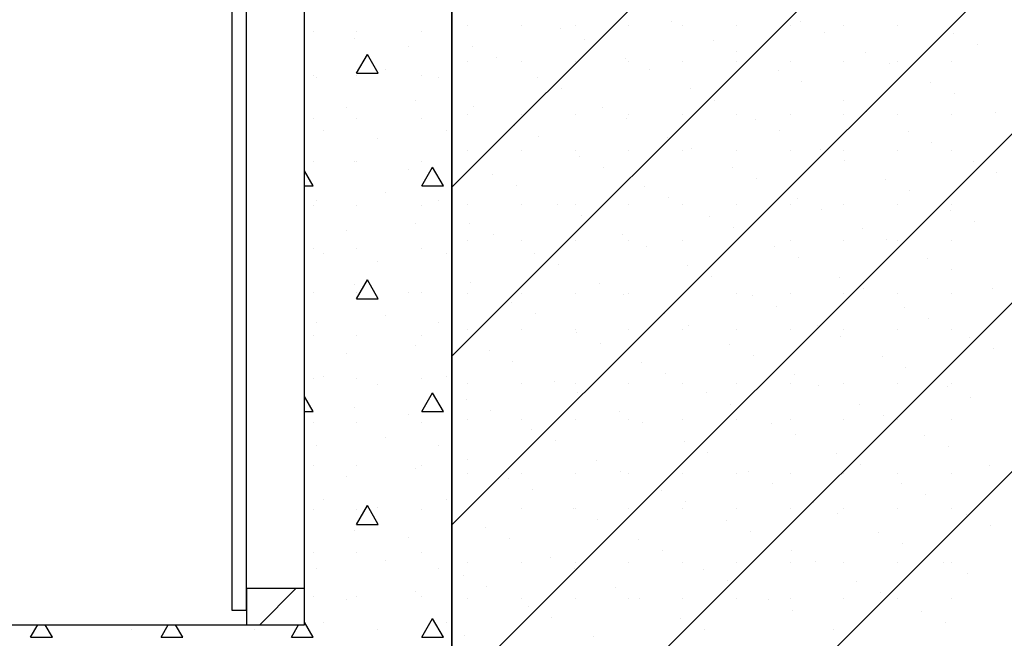
# Model space of a CAD drawing. Extents: x -141905 to 151750, y -25443 to 12177.
# Drawn here: x -120005 to -118646, y -5780 to -4925 of the extents above; entities that cross this region are included whole.
import ezdxf

# ---------------------------------------------------------------- set-up
doc = ezdxf.new("R2010")
doc.units = 0
doc.header["$LTSCALE"] = 100
doc.header["$MEASUREMENT"] = 0
doc.layers.get('0').update_dxf_attribs({"linetype": 'CONTINUOUS'})
doc.layers.add('A20-A_DEKKER_U', color=7, linetype='CONTINUOUS')
doc.layers.add('A30-A_VEGGER_U-FLOY', color=7, linetype='CONTINUOUS')

# ---------------------------------------------------------------- blocks, each defined once
blk = doc.blocks.new('FILL_404', base_point=(115.407898, 54.870434))
at = {"color": 104}
blk.add_lwpolyline([(115.407898, 54.870434), (115.387898, 54.870434), (115.387898, 52.570434), (115.407898, 52.570434)], close=True, dxfattribs=at)
blk = doc.blocks.new('*X836')
at = {"color": 104}
for p, q in [((115.500005, 53.370002), (115.500005, 53.370002)), ((115.560005, 53.370002), (115.560005, 53.370002)), ((115.650005, 53.370002), (115.650005, 53.370002)), ((115.557111, 53.359996), (115.557111, 53.359996)), ((115.631357, 53.349389), (115.631357, 53.349389)), ((115.560005, 53.312526), (115.575005, 53.338507)), ((115.590005, 53.312526), (115.575005, 53.338507)), ((115.500005, 53.310002), (115.500005, 53.310002)), ((115.560005, 53.312526), (115.590005, 53.312526)), ((115.560005, 53.310002), (115.560005, 53.310002)), ((115.599537, 53.317569), (115.599537, 53.317569)), ((115.650005, 53.310002), (115.650005, 53.310002)), ((115.504077, 53.306963), (115.504077, 53.306963)), ((115.673783, 53.306963), (115.673783, 53.306963)), ((115.641963, 53.275143), (115.641963, 53.275143)), ((115.546504, 53.264536), (115.546504, 53.264536)), ((115.500005, 53.250002), (115.500005, 53.250002)), ((115.560005, 53.250002), (115.560005, 53.250002)), ((115.650005, 53.250002), (115.650005, 53.250002)), ((115.514684, 53.232716), (115.514684, 53.232716)), ((115.68439, 53.232716), (115.68439, 53.232716)), ((115.58893, 53.22211), (115.58893, 53.22211)), ((115.500005, 53.190002), (115.500005, 53.190002)), ((115.557111, 53.19029), (115.557111, 53.19029)), ((115.560005, 53.190002), (115.560005, 53.190002)), ((115.650005, 53.190002), (115.650005, 53.190002)), ((115.500005, 53.156641), (115.487898, 53.177611)), ((115.631357, 53.179683), (115.631357, 53.179683)), ((115.650005, 53.156641), (115.665005, 53.182622)), ((115.680005, 53.156641), (115.665005, 53.182622)), ((115.487898, 53.156641), (115.500005, 53.156641)), ((115.599537, 53.147864), (115.599537, 53.147864)), ((115.650005, 53.156641), (115.680005, 53.156641)), ((115.504077, 53.137257), (115.504077, 53.137257)), ((115.673783, 53.137257), (115.673783, 53.137257)), ((115.500005, 53.130002), (115.500005, 53.130002)), ((115.560005, 53.130002), (115.560005, 53.130002)), ((115.650005, 53.130002), (115.650005, 53.130002)), ((115.641963, 53.105437), (115.641963, 53.105437)), ((115.546504, 53.094831), (115.546504, 53.094831)), ((115.500005, 53.070002), (115.500005, 53.070002)), ((115.560005, 53.070002), (115.560005, 53.070002)), ((115.650005, 53.070002), (115.650005, 53.070002)), ((115.514684, 53.063011), (115.514684, 53.063011)), ((115.58893, 53.052404), (115.58893, 53.052404)), ((115.68439, 53.063011), (115.68439, 53.063011)), ((115.560005, 53.000757), (115.575005, 53.026738)), ((115.590005, 53.000757), (115.575005, 53.026738)), ((115.500005, 53.010002), (115.500005, 53.010002)), ((115.557111, 53.020584), (115.557111, 53.020584)), ((115.560005, 53.010002), (115.560005, 53.010002)), ((115.631357, 53.009978), (115.631357, 53.009978)), ((115.650005, 53.010002), (115.650005, 53.010002)), ((115.560005, 53.000757), (115.590005, 53.000757)), ((115.599537, 52.978158), (115.599537, 52.978158)), ((115.504077, 52.967551), (115.504077, 52.967551)), ((115.673783, 52.967551), (115.673783, 52.967551)), ((115.500005, 52.950002), (115.500005, 52.950002)), ((115.560005, 52.950002), (115.560005, 52.950002)), ((115.650005, 52.950002), (115.650005, 52.950002)), ((115.641963, 52.935731), (115.641963, 52.935731)), ((115.546504, 52.925125), (115.546504, 52.925125)), ((115.500005, 52.890002), (115.500005, 52.890002)), ((115.514684, 52.893305), (115.514684, 52.893305)), ((115.560005, 52.890002), (115.560005, 52.890002)), ((115.650005, 52.890002), (115.650005, 52.890002)), ((115.68439, 52.893305), (115.68439, 52.893305)), ((115.58893, 52.882698), (115.58893, 52.882698)), ((115.500005, 52.844872), (115.487898, 52.865842)), ((115.650005, 52.844872), (115.665005, 52.870853)), ((115.680005, 52.844872), (115.665005, 52.870853)), ((115.557111, 52.850879), (115.557111, 52.850879)), ((115.487898, 52.844872), (115.500005, 52.844872)), ((115.631357, 52.840272), (115.631357, 52.840272)), ((115.650005, 52.844872), (115.680005, 52.844872)), ((115.500005, 52.830002), (115.500005, 52.830002)), ((115.560005, 52.830002), (115.560005, 52.830002)), ((115.650005, 52.830002), (115.650005, 52.830002)), ((115.599537, 52.808452), (115.599537, 52.808452)), ((115.504077, 52.797846), (115.504077, 52.797846)), ((115.673783, 52.797846), (115.673783, 52.797846)), ((115.500005, 52.770002), (115.500005, 52.770002)), ((115.560005, 52.770002), (115.560005, 52.770002)), ((115.641963, 52.766026), (115.641963, 52.766026)), ((115.650005, 52.770002), (115.650005, 52.770002)), ((115.546504, 52.755419), (115.546504, 52.755419)), ((115.514684, 52.723599), (115.514684, 52.723599)), ((115.68439, 52.723599), (115.68439, 52.723599)), ((115.500005, 52.710002), (115.500005, 52.710002)), ((115.560005, 52.688988), (115.575005, 52.714968)), ((115.560005, 52.710002), (115.560005, 52.710002)), ((115.590005, 52.688988), (115.575005, 52.714968)), ((115.58893, 52.712993), (115.58893, 52.712993)), ((115.650005, 52.710002), (115.650005, 52.710002)), ((115.560005, 52.688988), (115.590005, 52.688988)), ((115.557111, 52.681173), (115.557111, 52.681173)), ((115.631357, 52.670566), (115.631357, 52.670566)), ((115.500005, 52.650002), (115.500005, 52.650002)), ((115.560005, 52.650002), (115.560005, 52.650002)), ((115.650005, 52.650002), (115.650005, 52.650002)), ((115.504077, 52.62814), (115.504077, 52.62814)), ((115.599537, 52.638747), (115.599537, 52.638747)), ((115.673783, 52.62814), (115.673783, 52.62814)), ((115.500005, 52.590002), (115.500005, 52.590002)), ((115.560005, 52.590002), (115.560005, 52.590002)), ((115.641963, 52.59632), (115.641963, 52.59632)), ((115.650005, 52.590002), (115.650005, 52.590002)), ((115.546504, 52.585714), (115.546504, 52.585714)), ((115.110005, 52.533103), (115.12001, 52.550434)), ((115.140005, 52.533103), (115.129999, 52.550434)), ((115.290005, 52.533103), (115.30001, 52.550434)), ((115.320005, 52.533103), (115.309999, 52.550434)), ((115.470005, 52.533103), (115.48001, 52.550434)), ((115.500005, 52.533103), (115.487898, 52.554073)), ((115.514684, 52.553894), (115.514684, 52.553894)), ((115.650005, 52.533103), (115.665005, 52.559084)), ((115.680005, 52.533103), (115.665005, 52.559084)), ((115.68439, 52.553894), (115.68439, 52.553894)), ((115.110005, 52.533103), (115.140005, 52.533103)), ((115.249519, 52.543287), (115.249519, 52.543287)), ((115.290005, 52.533103), (115.320005, 52.533103)), ((115.419225, 52.543287), (115.419225, 52.543287)), ((115.470005, 52.533103), (115.500005, 52.533103)), ((115.58893, 52.543287), (115.58893, 52.543287)), ((115.650005, 52.533103), (115.680005, 52.533103))]:
    blk.add_line(p, q, dxfattribs=at)
blk = doc.blocks.new('FILL_410', base_point=(107.307898, 52.550434))
at = {"color": 30}
blk.add_lwpolyline([(107.307898, 52.550434), (115.487898, 52.550434), (115.487898, 54.870434), (115.607062, 54.870434), (115.637898, 54.862171), (115.890348, 54.794528), (115.890348, 54.344528), (115.691451, 54.145631), (115.691451, 52.245605), (115.487898, 52.245605), (115.487898, 52.470434), (107.307898, 52.470434)], close=True, dxfattribs=at)
at = {"color": 0}
blk.add_blockref('*X836', (0, 0), dxfattribs=at)
blk = doc.blocks.new('*X844')
at = {"color": 145}
blk.add_line((115.426366, 52.550434), (115.476366, 52.600434), dxfattribs=at)
blk = doc.blocks.new('FILL_414', base_point=(115.487898, 52.600434))
at = {"color": 104}
blk.add_lwpolyline([(115.487898, 52.600434), (115.407898, 52.600434), (115.407898, 52.550434), (115.487898, 52.550434)], close=True, dxfattribs=at)
at = {"color": 0}
blk.add_blockref('*X844', (0, 0), dxfattribs=at)
blk = doc.blocks.new('*X1778')
at = {"color": 145}
for p, q in [((115.691451, 53.154928), (117.14083, 54.604307)), ((115.691451, 52.921583), (117.370079, 54.600211)), ((114.192644, 50.72274), (118.057827, 54.587923)), ((115.691451, 52.688238), (117.599329, 54.596115)), ((115.691451, 52.454893), (117.828578, 54.592019)), ((114.425989, 50.72274), (118.287076, 54.583827)), ((115.713326, 53.378672), (115.713326, 53.378672)), ((115.787576, 53.378672), (115.787576, 53.378672)), ((115.861826, 53.378672), (115.861826, 53.378672)), ((115.936076, 53.378672), (115.936076, 53.378672)), ((115.995574, 53.384605), (115.995574, 53.384605)), ((116.010326, 53.378672), (116.010326, 53.378672)), ((116.084576, 53.378672), (116.084576, 53.378672)), ((116.158826, 53.378672), (116.158826, 53.378672)), ((116.173503, 53.383561), (116.173503, 53.383561)), ((116.233076, 53.378672), (116.233076, 53.378672)), ((116.307326, 53.378672), (116.307326, 53.378672)), ((116.381576, 53.378672), (116.381576, 53.378672)), ((115.841571, 53.374492), (115.841571, 53.374492)), ((116.206402, 53.36822), (116.206402, 53.36822)), ((116.384332, 53.367176), (116.384332, 53.367176)), ((115.720467, 53.349038), (115.720467, 53.349038)), ((115.87447, 53.359151), (115.87447, 53.359151)), ((116.052399, 53.358107), (116.052399, 53.358107)), ((116.417231, 53.351835), (116.417231, 53.351835)), ((116.085298, 53.342766), (116.085298, 53.342766)), ((116.263228, 53.341722), (116.263228, 53.341722)), ((115.713326, 53.329172), (115.713326, 53.329172)), ((115.753366, 53.333697), (115.753366, 53.333697)), ((115.787576, 53.329172), (115.787576, 53.329172)), ((115.861826, 53.329172), (115.861826, 53.329172)), ((115.931296, 53.332653), (115.931296, 53.332653)), ((115.936076, 53.329172), (115.936076, 53.329172)), ((116.010326, 53.329172), (116.010326, 53.329172)), ((116.084576, 53.329172), (116.084576, 53.329172)), ((116.158826, 53.329172), (116.158826, 53.329172)), ((116.233076, 53.329172), (116.233076, 53.329172)), ((116.296127, 53.326381), (116.296127, 53.326381)), ((116.307326, 53.329172), (116.307326, 53.329172)), ((116.381576, 53.329172), (116.381576, 53.329172)), ((115.964195, 53.317312), (115.964195, 53.317312)), ((116.142124, 53.316268), (116.142124, 53.316268)), ((115.810192, 53.307199), (115.810192, 53.307199)), ((116.175023, 53.300927), (116.175023, 53.300927)), ((116.352952, 53.299883), (116.352952, 53.299883)), ((115.843091, 53.291858), (115.843091, 53.291858)), ((116.02102, 53.290814), (116.02102, 53.290814)), ((116.385851, 53.284542), (116.385851, 53.284542)), ((116.053919, 53.275473), (116.053919, 53.275473)), ((116.231848, 53.274429), (116.231848, 53.274429)), ((115.713326, 53.254922), (115.713326, 53.254922)), ((115.721987, 53.266404), (115.721987, 53.266404)), ((115.787576, 53.254922), (115.787576, 53.254922)), ((115.861826, 53.254922), (115.861826, 53.254922)), ((115.899916, 53.26536), (115.899916, 53.26536)), ((115.936076, 53.254922), (115.936076, 53.254922)), ((116.010326, 53.254922), (116.010326, 53.254922)), ((116.084576, 53.254922), (116.084576, 53.254922)), ((116.158826, 53.254922), (116.158826, 53.254922)), ((116.233076, 53.254922), (116.233076, 53.254922)), ((116.264747, 53.259088), (116.264747, 53.259088)), ((116.307326, 53.254922), (116.307326, 53.254922)), ((116.381576, 53.254922), (116.381576, 53.254922)), ((116.442677, 53.258044), (116.442677, 53.258044)), ((115.778812, 53.239905), (115.778812, 53.239905)), ((115.932815, 53.250018), (115.932815, 53.250018)), ((116.110744, 53.248974), (116.110744, 53.248974)), ((116.143643, 53.233633), (116.143643, 53.233633)), ((116.321573, 53.232589), (116.321573, 53.232589)), ((115.811711, 53.224564), (115.811711, 53.224564)), ((115.989641, 53.22352), (115.989641, 53.22352)), ((116.354472, 53.217248), (116.354472, 53.217248)), ((115.713326, 53.205422), (115.713326, 53.205422)), ((115.787576, 53.205422), (115.787576, 53.205422)), ((115.861826, 53.205422), (115.861826, 53.205422)), ((115.936076, 53.205422), (115.936076, 53.205422)), ((116.010326, 53.205422), (116.010326, 53.205422)), ((116.02254, 53.208179), (116.02254, 53.208179)), ((116.084576, 53.205422), (116.084576, 53.205422)), ((116.158826, 53.205422), (116.158826, 53.205422)), ((116.200469, 53.207135), (116.200469, 53.207135)), ((116.233076, 53.205422), (116.233076, 53.205422)), ((116.307326, 53.205422), (116.307326, 53.205422)), ((116.381576, 53.205422), (116.381576, 53.205422)), ((115.868537, 53.198066), (115.868537, 53.198066)), ((116.233368, 53.191794), (116.233368, 53.191794)), ((116.411297, 53.19075), (116.411297, 53.19075)), ((115.747433, 53.172612), (115.747433, 53.172612)), ((115.901436, 53.182725), (115.901436, 53.182725)), ((116.079365, 53.181681), (116.079365, 53.181681)), ((116.444196, 53.175409), (116.444196, 53.175409)), ((116.112264, 53.16634), (116.112264, 53.16634)), ((116.290193, 53.165296), (116.290193, 53.165296)), ((115.780332, 53.157271), (115.780332, 53.157271)), ((115.958261, 53.156227), (115.958261, 53.156227)), ((116.323092, 53.149955), (116.323092, 53.149955)), ((115.713326, 53.131172), (115.713326, 53.131172)), ((115.787576, 53.131172), (115.787576, 53.131172)), ((115.861826, 53.131172), (115.861826, 53.131172)), ((115.936076, 53.131172), (115.936076, 53.131172)), ((115.99116, 53.140886), (115.99116, 53.140886)), ((116.010326, 53.131172), (116.010326, 53.131172)), ((116.084576, 53.131172), (116.084576, 53.131172)), ((116.158826, 53.131172), (116.158826, 53.131172)), ((116.16909, 53.139842), (116.16909, 53.139842)), ((116.233076, 53.131172), (116.233076, 53.131172)), ((116.307326, 53.131172), (116.307326, 53.131172)), ((116.381576, 53.131172), (116.381576, 53.131172)), ((115.837157, 53.130773), (115.837157, 53.130773)), ((116.201989, 53.124501), (116.201989, 53.124501)), ((116.379918, 53.123457), (116.379918, 53.123457)), ((115.716053, 53.105319), (115.716053, 53.105319)), ((115.870056, 53.115432), (115.870056, 53.115432)), ((116.047986, 53.114388), (116.047986, 53.114388)), ((116.412817, 53.108116), (116.412817, 53.108116)), ((116.080885, 53.099047), (116.080885, 53.099047)), ((116.258814, 53.098003), (116.258814, 53.098003)), ((115.713326, 53.081672), (115.713326, 53.081672)), ((115.748952, 53.089978), (115.748952, 53.089978)), ((115.787576, 53.081672), (115.787576, 53.081672)), ((115.861826, 53.081672), (115.861826, 53.081672)), ((115.926882, 53.088934), (115.926882, 53.088934)), ((115.936076, 53.081672), (115.936076, 53.081672)), ((116.010326, 53.081672), (116.010326, 53.081672)), ((116.084576, 53.081672), (116.084576, 53.081672)), ((116.158826, 53.081672), (116.158826, 53.081672)), ((116.233076, 53.081672), (116.233076, 53.081672)), ((116.291713, 53.082662), (116.291713, 53.082662)), ((116.307326, 53.081672), (116.307326, 53.081672)), ((116.381576, 53.081672), (116.381576, 53.081672)), ((115.805778, 53.063479), (115.805778, 53.063479)), ((115.959781, 53.073593), (115.959781, 53.073593)), ((116.13771, 53.072549), (116.13771, 53.072549)), ((116.170609, 53.057208), (116.170609, 53.057208)), ((116.348538, 53.056163), (116.348538, 53.056163)), ((115.838677, 53.048138), (115.838677, 53.048138)), ((116.016606, 53.047094), (116.016606, 53.047094)), ((116.381437, 53.040822), (116.381437, 53.040822)), ((115.717573, 53.022684), (115.717573, 53.022684)), ((116.049505, 53.031753), (116.049505, 53.031753)), ((116.227435, 53.030709), (116.227435, 53.030709)), ((115.895502, 53.02164), (115.895502, 53.02164)), ((116.260334, 53.015368), (116.260334, 53.015368)), ((116.438263, 53.014324), (116.438263, 53.014324)), ((115.713326, 53.007422), (115.713326, 53.007422)), ((115.774399, 52.996186), (115.774399, 52.996186)), ((115.787576, 53.007422), (115.787576, 53.007422)), ((115.861826, 53.007422), (115.861826, 53.007422)), ((115.928401, 53.006299), (115.928401, 53.006299)), ((115.936076, 53.007422), (115.936076, 53.007422)), ((116.010326, 53.007422), (116.010326, 53.007422)), ((116.084576, 53.007422), (116.084576, 53.007422)), ((116.106331, 53.005255), (116.106331, 53.005255)), ((116.158826, 53.007422), (116.158826, 53.007422)), ((116.233076, 53.007422), (116.233076, 53.007422)), ((116.307326, 53.007422), (116.307326, 53.007422)), ((116.381576, 53.007422), (116.381576, 53.007422)), ((116.13923, 52.989914), (116.13923, 52.989914)), ((116.317159, 52.98887), (116.317159, 52.98887)), ((115.807297, 52.980845), (115.807297, 52.980845)), ((115.985227, 52.979801), (115.985227, 52.979801)), ((116.350058, 52.973529), (116.350058, 52.973529)), ((115.713326, 52.957922), (115.713326, 52.957922)), ((115.787576, 52.957922), (115.787576, 52.957922)), ((115.861826, 52.957922), (115.861826, 52.957922)), ((115.864123, 52.954347), (115.864123, 52.954347)), ((115.936076, 52.957922), (115.936076, 52.957922)), ((116.010326, 52.957922), (116.010326, 52.957922)), ((116.018126, 52.96446), (116.018126, 52.96446)), ((116.084576, 52.957922), (116.084576, 52.957922)), ((116.158826, 52.957922), (116.158826, 52.957922)), ((116.196055, 52.963416), (116.196055, 52.963416)), ((116.233076, 52.957922), (116.233076, 52.957922)), ((116.307326, 52.957922), (116.307326, 52.957922)), ((116.381576, 52.957922), (116.381576, 52.957922)), ((116.228954, 52.948075), (116.228954, 52.948075)), ((116.406884, 52.947031), (116.406884, 52.947031)), ((115.743019, 52.928893), (115.743019, 52.928893)), ((115.897022, 52.939006), (115.897022, 52.939006)), ((116.074951, 52.937962), (116.074951, 52.937962)), ((116.439783, 52.93169), (116.439783, 52.93169)), ((115.775918, 52.913552), (115.775918, 52.913552)), ((116.10785, 52.922621), (116.10785, 52.922621)), ((116.28578, 52.921577), (116.28578, 52.921577)), ((115.953847, 52.912508), (115.953847, 52.912508)), ((116.318679, 52.906236), (116.318679, 52.906236)), ((115.832744, 52.887054), (115.832744, 52.887054)), ((115.986746, 52.897167), (115.986746, 52.897167)), ((116.164676, 52.896123), (116.164676, 52.896123)), ((115.713326, 52.883672), (115.713326, 52.883672)), ((115.787576, 52.883672), (115.787576, 52.883672)), ((115.861826, 52.883672), (115.861826, 52.883672)), ((115.936076, 52.883672), (115.936076, 52.883672)), ((116.010326, 52.883672), (116.010326, 52.883672)), ((116.084576, 52.883672), (116.084576, 52.883672)), ((116.158826, 52.883672), (116.158826, 52.883672)), ((116.197575, 52.880782), (116.197575, 52.880782)), ((116.233076, 52.883672), (116.233076, 52.883672)), ((116.307326, 52.883672), (116.307326, 52.883672)), ((116.375504, 52.879738), (116.375504, 52.879738)), ((116.381576, 52.883672), (116.381576, 52.883672)), ((115.71164, 52.861599), (115.71164, 52.861599)), ((115.865643, 52.871713), (115.865643, 52.871713)), ((116.043572, 52.870668), (116.043572, 52.870668)), ((116.408403, 52.864397), (116.408403, 52.864397)), ((115.744539, 52.846258), (115.744539, 52.846258)), ((116.076471, 52.855327), (116.076471, 52.855327)), ((116.2544, 52.854283), (116.2544, 52.854283)), ((115.713326, 52.834172), (115.713326, 52.834172)), ((115.787576, 52.834172), (115.787576, 52.834172)), ((115.861826, 52.834172), (115.861826, 52.834172)), ((115.922468, 52.845214), (115.922468, 52.845214)), ((115.936076, 52.834172), (115.936076, 52.834172)), ((116.010326, 52.834172), (116.010326, 52.834172)), ((116.084576, 52.834172), (116.084576, 52.834172)), ((116.158826, 52.834172), (116.158826, 52.834172)), ((116.233076, 52.834172), (116.233076, 52.834172)), ((116.287299, 52.838942), (116.287299, 52.838942)), ((116.307326, 52.834172), (116.307326, 52.834172)), ((116.381576, 52.834172), (116.381576, 52.834172)), ((115.801364, 52.81976), (115.801364, 52.81976)), ((115.955367, 52.829873), (115.955367, 52.829873)), ((116.133296, 52.828829), (116.133296, 52.828829)), ((116.166195, 52.813488), (116.166195, 52.813488)), ((116.344125, 52.812444), (116.344125, 52.812444)), ((115.834263, 52.804419), (115.834263, 52.804419)), ((116.012193, 52.803375), (116.012193, 52.803375)), ((116.377024, 52.797103), (116.377024, 52.797103)), ((115.713159, 52.778965), (115.713159, 52.778965)), ((115.891089, 52.777921), (115.891089, 52.777921)), ((116.045091, 52.788034), (116.045091, 52.788034)), ((116.223021, 52.78699), (116.223021, 52.78699)), ((116.25592, 52.771649), (116.25592, 52.771649)), ((116.433849, 52.770605), (116.433849, 52.770605)), ((115.713326, 52.759922), (115.713326, 52.759922)), ((115.769985, 52.752467), (115.769985, 52.752467)), ((115.787576, 52.759922), (115.787576, 52.759922)), ((115.861826, 52.759922), (115.861826, 52.759922)), ((115.923988, 52.76258), (115.923988, 52.76258)), ((115.936076, 52.759922), (115.936076, 52.759922)), ((116.010326, 52.759922), (116.010326, 52.759922)), ((116.084576, 52.759922), (116.084576, 52.759922)), ((116.101917, 52.761536), (116.101917, 52.761536)), ((116.158826, 52.759922), (116.158826, 52.759922)), ((116.233076, 52.759922), (116.233076, 52.759922)), ((116.307326, 52.759922), (116.307326, 52.759922)), ((116.381576, 52.759922), (116.381576, 52.759922)), ((115.802884, 52.737126), (115.802884, 52.737126)), ((116.134816, 52.746195), (116.134816, 52.746195)), ((116.312745, 52.745151), (116.312745, 52.745151)), ((115.980813, 52.736082), (115.980813, 52.736082)), ((116.345644, 52.72981), (116.345644, 52.72981)), ((115.713326, 52.710422), (115.713326, 52.710422)), ((115.787576, 52.710422), (115.787576, 52.710422)), ((115.859709, 52.710628), (115.859709, 52.710628)), ((115.861826, 52.710422), (115.861826, 52.710422)), ((115.936076, 52.710422), (115.936076, 52.710422)), ((116.010326, 52.710422), (116.010326, 52.710422)), ((116.013712, 52.720741), (116.013712, 52.720741)), ((116.084576, 52.710422), (116.084576, 52.710422)), ((116.158826, 52.710422), (116.158826, 52.710422)), ((116.191641, 52.719697), (116.191641, 52.719697)), ((116.233076, 52.710422), (116.233076, 52.710422)), ((116.307326, 52.710422), (116.307326, 52.710422)), ((116.381576, 52.710422), (116.381576, 52.710422)), ((116.22454, 52.704356), (116.22454, 52.704356)), ((116.40247, 52.703312), (116.40247, 52.703312)), ((115.738605, 52.685173), (115.738605, 52.685173)), ((115.892608, 52.695287), (115.892608, 52.695287)), ((116.070538, 52.694243), (116.070538, 52.694243)), ((116.435369, 52.687971), (116.435369, 52.687971)), ((115.771504, 52.669832), (115.771504, 52.669832)), ((116.103437, 52.678902), (116.103437, 52.678902)), ((116.281366, 52.677858), (116.281366, 52.677858)), ((115.949434, 52.668788), (115.949434, 52.668788)), ((116.314265, 52.662516), (116.314265, 52.662516)), ((115.82833, 52.643334), (115.82833, 52.643334)), ((115.982333, 52.653447), (115.982333, 52.653447)), ((116.160262, 52.652403), (116.160262, 52.652403)), ((115.713326, 52.636172), (115.713326, 52.636172)), ((115.787576, 52.636172), (115.787576, 52.636172)), ((115.861826, 52.636172), (115.861826, 52.636172)), ((115.936076, 52.636172), (115.936076, 52.636172)), ((116.010326, 52.636172), (116.010326, 52.636172)), ((116.084576, 52.636172), (116.084576, 52.636172)), ((116.158826, 52.636172), (116.158826, 52.636172)), ((116.193161, 52.637062), (116.193161, 52.637062)), ((116.233076, 52.636172), (116.233076, 52.636172)), ((116.307326, 52.636172), (116.307326, 52.636172)), ((116.37109, 52.636018), (116.37109, 52.636018)), ((116.381576, 52.636172), (116.381576, 52.636172)), ((115.707226, 52.61788), (115.707226, 52.61788)), ((115.861229, 52.627993), (115.861229, 52.627993)), ((116.039158, 52.626949), (116.039158, 52.626949)), ((116.403989, 52.620677), (116.403989, 52.620677)), ((115.740125, 52.602539), (115.740125, 52.602539)), ((115.918054, 52.601495), (115.918054, 52.601495)), ((116.072057, 52.611608), (116.072057, 52.611608)), ((116.249987, 52.610564), (116.249987, 52.610564)), ((116.282885, 52.595223), (116.282885, 52.595223)), ((115.713326, 52.586672), (115.713326, 52.586672)), ((115.787576, 52.586672), (115.787576, 52.586672)), ((115.79695, 52.576041), (115.79695, 52.576041)), ((115.861826, 52.586672), (115.861826, 52.586672)), ((115.936076, 52.586672), (115.936076, 52.586672)), ((115.950953, 52.586154), (115.950953, 52.586154)), ((116.010326, 52.586672), (116.010326, 52.586672)), ((116.084576, 52.586672), (116.084576, 52.586672)), ((116.128883, 52.58511), (116.128883, 52.58511)), ((116.158826, 52.586672), (116.158826, 52.586672)), ((116.233076, 52.586672), (116.233076, 52.586672)), ((116.307326, 52.586672), (116.307326, 52.586672)), ((116.381576, 52.586672), (116.381576, 52.586672)), ((115.829849, 52.5607), (115.829849, 52.5607)), ((116.161782, 52.569769), (116.161782, 52.569769)), ((116.339711, 52.568725), (116.339711, 52.568725)), ((116.007779, 52.559656), (116.007779, 52.559656)), ((116.37261, 52.553384), (116.37261, 52.553384)), ((115.708746, 52.535246), (115.708746, 52.535246)), ((115.886675, 52.534202), (115.886675, 52.534202)), ((116.040678, 52.544315), (116.040678, 52.544315)), ((116.218607, 52.543271), (116.218607, 52.543271))]:
    blk.add_line(p, q, dxfattribs=at)
blk = doc.blocks.new('FILL_894', base_point=(115.890348, 54.62665))
at = {"color": 30}
blk.add_lwpolyline([(115.890348, 54.62665), (121.420599, 54.527839), (121.420599, 50.72274), (107.307898, 50.72274), (107.307898, 52.470434), (115.487898, 52.470434), (115.487898, 52.245605), (115.691451, 52.245605), (115.691451, 54.145631), (115.890348, 54.344528)], close=True, dxfattribs=at)
at = {"color": 0}
blk.add_blockref('*X1778', (0, 0), dxfattribs=at)

msp = doc.modelspace()

# ---------------------------------------------------------------- block references
at = {"layer": 'A20-A_DEKKER_U', "xscale": 1000, "yscale": 1000, "zscale": 1000}
msp.add_blockref('FILL_410', (-127792.2, -5761.2), dxfattribs=at)
at = {"layer": 'A30-A_VEGGER_U-FLOY', "xscale": 1000, "yscale": 1000, "zscale": 1000}
for name, p in [('FILL_404', (-119692.2, -3441.2)), ('FILL_894', (-119209.8, -3685)), ('FILL_414', (-119612.2, -5711.2))]:
    msp.add_blockref(name, p, dxfattribs=at)

doc.saveas('drawing.dxf')
